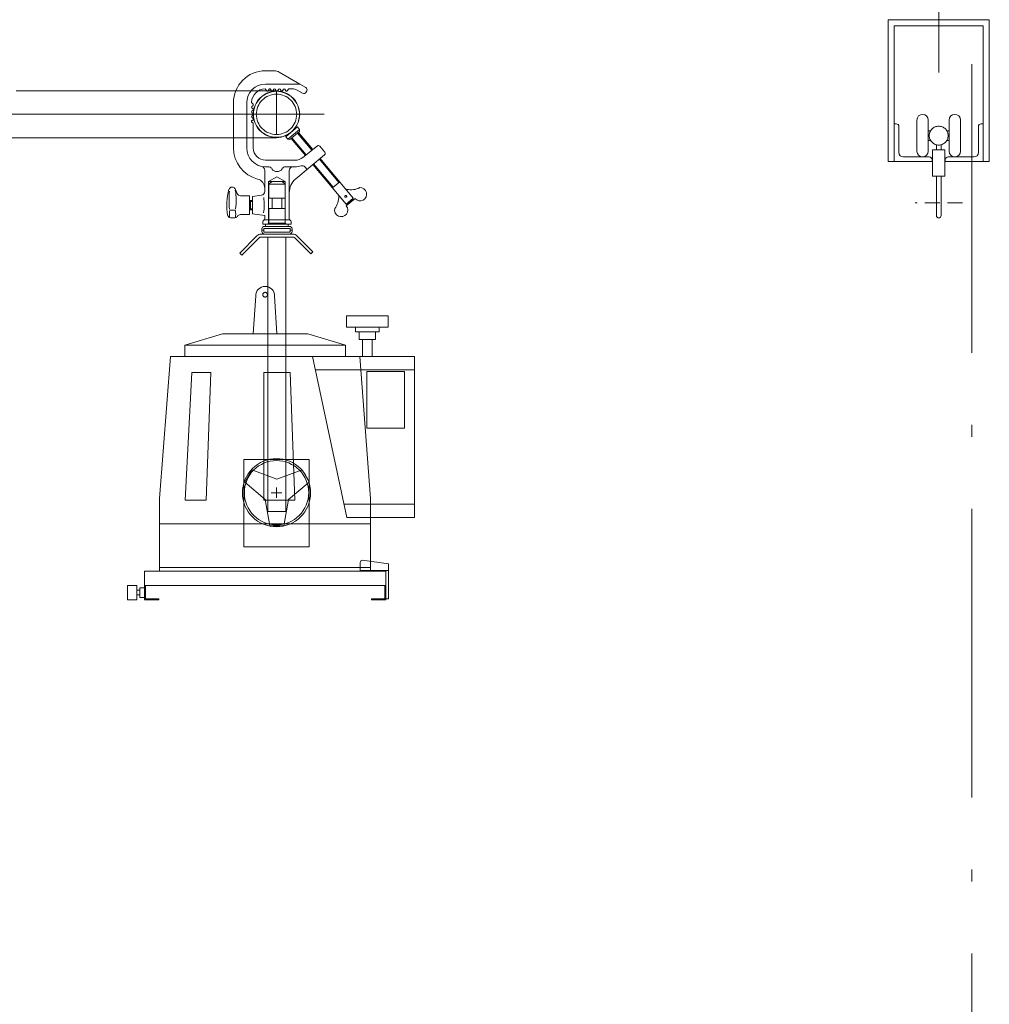
# Model space of a CAD drawing. Units: millimetres. Extents: x 955 to 42949, y 34585 to 68370.
# Drawn here: x 22694 to 23719, y 56091 to 57131 of the extents above; entities that cross this region are included whole.
import ezdxf

# ---------------------------------------------------------------- set-up
doc = ezdxf.new("R2010")
doc.units = ezdxf.units.MM
doc.header["$LTSCALE"] = 100
for name, pattern in [('DASHDOT', [1.27, 0.635, -0.3175, 0.00254, -0.31496]), ('DASHED1', [0.125, 0.0625, -0.0625]), ('DIVIDE', [1.5875, 0.635, -0.3175, 0.00254, -0.31496, 0.00254, -0.31496]), ('HIDDEN2', [0.238125, 0.15875, -0.079375]), ('ISO-10 一点短鎖線', [4.699, 3.048, -0.762, 0.127, -0.762]), ('ラインタイプ-13', [9.525, 6.35, -3.175]), ('ラインタイプ-14', [31.75, 12.7, -6.35, 0.00254, -6.34746, 0.00254, -6.34746])]:
    doc.linetypes.add(name, pattern=pattern)
for name, color, linetype, lineweight in [('00_寸法-通り芯（舞台）', 3, 'DASHED1', 5), ('02_吊物機構-機構', 11, 'Continuous', 5), ('04_照明', 6, 'Continuous', 5)]:
    doc.layers.add(name, color=color, linetype=linetype, lineweight=lineweight)

# ---------------------------------------------------------------- blocks, each defined once
blk = doc.blocks.new('トラス変１')
at = {"layer": '02_吊物機構-機構'}
for p, q in [((775, 25), (1050, 25)), ((1100, 0), (1000, 0)), ((725, -25), (1050, -25))]:
    blk.add_line(p, q, dxfattribs=at)
at = {"layer": '02_吊物機構-機構', "linetype": 'Continuous'}
for p, q in [((1050, 25), (1050, -21.3)), ((1050, 0), (-1100, 0)), ((1050, 0), (-1100, 0))]:
    blk.add_line(p, q, dxfattribs=at)
at = {"layer": '02_吊物機構-機構', "linetype": 'DASHDOT'}
blk.add_line((1100.5, 0), (1029.5, 0), dxfattribs=at)
blk.add_line((1100.5, 0), (1029.5, 0), dxfattribs=at)
at = {"layer": '02_吊物機構-機構', "linetype": 'DIVIDE', "flags": 128}
blk.add_lwpolyline([(1074.5, 0), (1074.4, -2.4), (1074, -4.8), (1073.4, -7.1), (1072.6, -9.4), (1071.6, -11.5), (1070.4, -13.6), (1068.9, -15.5), (1067.3, -17.3), (1065.5, -18.9), (1063.6, -20.4), (1061.5, -21.6), (1059.4, -22.6), (1057.1, -23.4), (1054.8, -24), (1052.4, -24.4), (1050, -24.5), (1047.6, -24.4), (1045.2, -24), (1042.9, -23.4), (1040.6, -22.6), (1038.5, -21.6), (1036.4, -20.4), (1034.5, -18.9), (1032.7, -17.3), (1031.1, -15.5), (1029.6, -13.6), (1028.4, -11.5), (1027.4, -9.4), (1026.6, -7.1), (1026, -4.8), (1025.6, -2.4), (1025.5, 0), (1025.6, 2.4), (1026, 4.8), (1026.6, 7.1), (1027.4, 9.4), (1028.4, 11.5), (1029.6, 13.6), (1031.1, 15.5), (1032.7, 17.3), (1034.5, 18.9), (1036.4, 20.4), (1038.5, 21.6), (1040.6, 22.6), (1042.9, 23.4), (1045.2, 24), (1047.6, 24.4), (1050, 24.5), (1052.4, 24.4), (1054.8, 24), (1057.1, 23.4), (1059.4, 22.6), (1061.5, 21.6), (1063.6, 20.4), (1065.5, 18.9), (1067.3, 17.3), (1068.9, 15.5), (1070.4, 13.6), (1071.6, 11.5), (1072.6, 9.4), (1073.4, 7.1), (1074, 4.8), (1074.4, 2.4)], close=True, dxfattribs=at)
at = {"layer": '02_吊物機構-機構', "flags": 128}
for points in [[(1074.3, 0), (1074.2, -2.4), (1073.8, -4.7), (1073.3, -7.1), (1072.5, -9.3), (1071.4, -11.5), (1070.2, -13.5), (1068.8, -15.4), (1067.2, -17.2), (1065.4, -18.8), (1063.5, -20.2), (1061.5, -21.4), (1059.3, -22.5), (1057.1, -23.3), (1054.7, -23.8), (1052.4, -24.2), (1050, -24.3), (1047.6, -24.2), (1045.3, -23.8), (1042.9, -23.3), (1040.7, -22.5), (1038.5, -21.4), (1036.5, -20.2), (1034.6, -18.8), (1032.8, -17.2), (1031.2, -15.4), (1029.8, -13.5), (1028.6, -11.5), (1027.5, -9.3), (1026.7, -7.1), (1026.2, -4.7), (1025.8, -2.4), (1025.7, 0), (1025.8, 2.4), (1026.2, 4.7), (1026.7, 7.1), (1027.5, 9.3), (1028.6, 11.5), (1029.8, 13.5), (1031.2, 15.4), (1032.8, 17.2), (1034.6, 18.8), (1036.5, 20.2), (1038.5, 21.4), (1040.7, 22.5), (1042.9, 23.3), (1045.3, 23.8), (1047.6, 24.2), (1050, 24.3), (1052.4, 24.2), (1054.7, 23.8), (1057.1, 23.3), (1059.3, 22.5), (1061.5, 21.4), (1063.5, 20.2), (1065.4, 18.8), (1067.2, 17.2), (1068.8, 15.4), (1070.2, 13.5), (1071.4, 11.5), (1072.5, 9.3), (1073.3, 7.1), (1073.8, 4.7), (1074.2, 2.4)], [(1071.4, 0), (1071.2, -2.1), (1070.9, -4.2), (1070.4, -6.2), (1069.7, -8.2), (1068.8, -10.1), (1067.8, -11.9), (1066.5, -13.5), (1065.1, -15.1), (1063.5, -16.5), (1061.9, -17.8), (1060.1, -18.8), (1058.2, -19.7), (1056.2, -20.4), (1054.2, -20.9), (1052.1, -21.2), (1050, -21.3), (1047.9, -21.2), (1045.8, -20.9), (1043.8, -20.4), (1041.8, -19.7), (1039.9, -18.8), (1038.1, -17.8), (1036.5, -16.5), (1034.9, -15.1), (1033.5, -13.5), (1032.2, -11.9), (1031.2, -10.1), (1030.3, -8.2), (1029.6, -6.2), (1029.1, -4.2), (1028.8, -2.1), (1028.7, 0), (1028.8, 2.1), (1029.1, 4.2), (1029.6, 6.2), (1030.3, 8.2), (1031.2, 10.1), (1032.2, 11.9), (1033.5, 13.5), (1034.9, 15.1), (1036.5, 16.5), (1038.1, 17.8), (1039.9, 18.8), (1041.8, 19.7), (1043.8, 20.4), (1045.8, 20.9), (1047.9, 21.2), (1050, 21.3), (1052.1, 21.2), (1054.2, 20.9), (1056.2, 20.4), (1058.2, 19.7), (1060.1, 18.8), (1061.9, 17.8), (1063.5, 16.5), (1065.1, 15.1), (1066.5, 13.5), (1067.8, 11.9), (1068.8, 10.1), (1069.7, 8.2), (1070.4, 6.2), (1070.9, 4.2), (1071.2, 2.1)]]:
    blk.add_lwpolyline(points, close=True, dxfattribs=at)
blk = doc.blocks.new('グループ-22')
at = {"layer": '04_照明', "linetype": 'Continuous', "lineweight": 9, "flags": 128}
for points in [[(2925, 6675.6), (2925, 6660.6), (2935, 6660.6), (2935, 6675.6)], [(2935, 6670.6), (2935, 6665.6), (2938, 6665.6), (2938, 6670.6)], [(2938, 6673.1), (2938, 6663.1), (2943, 6663.1), (2943, 6673.1)]]:
    blk.add_lwpolyline(points, close=True, dxfattribs=at)
blk = doc.blocks.new('グループ-23')
at = {"layer": '04_照明', "linetype": 'Continuous', "lineweight": 9, "flags": 128}
blk.add_lwpolyline([(3201, 6691.6), (3174.5, 6691.6), (3173.5, 6691.6), (3171, 6691.6), (3171, 6699.8, -0.198912), (3171.7, 6701.6, -0.198912), (3173.5, 6702.3), (3201, 6698.6)], format="xyb", close=True, dxfattribs=at)
for points in [[(2943, 6690.6), (2943, 6675.6), (3198, 6675.6), (3198, 6690.6)], [(3201, 6661.6), (3201, 6691.6), (3171, 6691.6), (3171, 6690.6), (3198, 6690.6), (3198, 6661.6)], [(2943, 6675.6), (2943, 6660.6), (2958, 6660.6), (2958, 6661.6), (2944, 6661.6), (2944, 6675.6)], [(3198, 6675.6), (3198, 6660.6), (3183, 6660.6), (3183, 6661.6), (3197, 6661.6), (3197, 6675.6)]]:
    blk.add_lwpolyline(points, close=True, dxfattribs=at)
at = {"layer": '04_照明'}
blk.add_blockref('グループ-22', (0, 0), dxfattribs=at)
blk = doc.blocks.new('グループ-24')
at = {"layer": '04_照明', "linetype": 'Continuous', "lineweight": 9, "flags": 128}
for points in [[(3156.5, 6960.6), (3156.5, 6948.6), (3200.5, 6948.6), (3200.5, 6960.6)], [(3166, 6948.6), (3166, 6943.6), (3191, 6943.6), (3191, 6948.6)], [(3170, 6943.6), (3170, 6935.6), (3187, 6935.6), (3187, 6943.6)], [(3173.5, 6935.6), (3173.5, 6917.6), (3183.5, 6917.6), (3183.5, 6935.6)]]:
    blk.add_lwpolyline(points, close=True, dxfattribs=at)
blk = doc.blocks.new('グループ-25')
at = {"layer": '04_照明', "linetype": 'Continuous', "lineweight": 9}
for p, q in [((3080.3, 7219.5), (3071, 7219.5)), ((3085.3, 7218.1), (3107.2, 7205.5)), ((3072.3, 7198.3), (3070.5, 7200.5)), ((3107.2, 7205.5), (3071, 7205.5)), ((3074.7, 7200.1), (3073.7, 7198.3)), ((3076.2, 7200.1), (3077.3, 7198.3)), ((3078.7, 7198.3), (3079.8, 7200.2)), ((3081.2, 7200.2), (3082.3, 7198.3)), ((3083.7, 7198.3), (3084.8, 7200.2)), ((3086.2, 7200.2), (3087.3, 7198.3)), ((3088.7, 7198.3), (3089.8, 7200.2)), ((3091.2, 7200.2), (3092.3, 7198.3)), ((3095.2, 7200.1), (3093.7, 7198.3)), ((3095.9, 7200.5), (3099.2, 7200.5)), ((3113.6, 7201.7), (3107.2, 7205.5)), ((3104.2, 7199.1), (3110.1, 7195.7)), ((3113.5, 7196.6), (3114.5, 7198.3)), ((3037, 7138), (3037, 7185.5)), ((3051, 7138), (3051, 7185.5)), ((3056.3, 7185.7), (3057.7, 7184.2)), ((3056.3, 7181.7), (3057.7, 7182.8)), ((3057.7, 7179.2), (3056.3, 7180.3)), ((3056.3, 7176.7), (3057.7, 7177.8)), ((3057.7, 7174.2), (3056.3, 7175.3)), ((3056.3, 7171.7), (3057.7, 7172.8)), ((3057.7, 7169.2), (3056.3, 7170.3)), ((3056.3, 7166.7), (3057.7, 7167.8)), ((3056.3, 7165.2), (3057.7, 7164.2)), ((3058, 7138), (3058, 7163.5)), ((3104.6, 7160.1), (3092.4, 7149.8)), ((3106.9, 7157.4), (3104.6, 7160.1)), ((3094.6, 7147.1), (3092.4, 7149.8)), ((3106.9, 7157.4), (3094.6, 7147.1)), ((3106.7, 7155.3), (3096.7, 7146.9)), ((3113, 7130), (3097.9, 7147.9)), ((3098.7, 7148.5), (3113.7, 7130.6)), ((3104.8, 7153.7), (3120, 7135.6)), ((3120.8, 7136.2), (3105.6, 7154.3)), ((3106.7, 7155.3), (3106.9, 7157.4)), ((3096.7, 7146.9), (3094.6, 7147.1)), ((3125.9, 7140.3), (3110.3, 7127.8)), ((3133.5, 7133.6), (3128.3, 7139.8)), ((3102.8, 7105.2), (3133.3, 7130.8)), ((3163.7, 7085), (3128.6, 7126.9)), ((3071, 7125), (3102.2, 7125)), ((3071, 7118), (3074.9, 7118)), ((3091, 7118), (3102.2, 7118)), ((3112.8, 7117.8), (3114.8, 7115.3)), ((3156.1, 7078.6), (3120.9, 7120.5)), ((3121.7, 7121.1), (3142.4, 7096.5)), ((3127.8, 7126.2), (3148.5, 7101.6)), ((3070, 7114.5), (3070, 7092)), ((3096, 7114.1), (3096, 7063.4)), ((3036, 7096.5), (3035.2, 7096.5)), ((3077.5, 7102.5), (3074.5, 7099.5)), ((3074.5, 7099.5), (3091.5, 7099.5)), ((3074.5, 7085), (3074.5, 7099.5)), ((3077.5, 7102.5), (3088.5, 7102.5)), ((3091.5, 7099.5), (3088.5, 7102.5)), ((3091.5, 7099.5), (3091.5, 7085)), ((3149.3, 7102.2), (3141.6, 7095.8)), ((3142.4, 7096.5), (3142.2, 7095)), ((3148.5, 7101.6), (3149.9, 7101.5)), ((3040.9, 7089.8), (3038.8, 7094.7)), ((3044.6, 7087.5), (3054, 7087.5)), ((3054, 7087.5), (3054, 7067.5)), ((3066.5, 7088), (3057, 7086.7)), ((3057, 7086.7), (3057, 7068.2)), ((3148.7, 7087.4), (3148.3, 7087.1)), ((3156.3, 7093.8), (3156.7, 7094.1)), ((3057, 7082.5), (3054, 7082.5)), ((3055, 7081.5), (3054, 7082.5)), ((3055, 7073.5), (3055, 7081.5)), ((3057, 7081.5), (3055, 7081.5)), ((3091.5, 7085), (3074.5, 7085)), ((3078, 7074.5), (3078, 7084.5)), ((3088, 7074.5), (3088, 7084.5)), ((3163.7, 7085), (3156.1, 7078.6)), ((3156.8, 7078.5), (3156.1, 7078.6)), ((3156.3, 7076.8), (3165.5, 7084.5)), ((3156.8, 7078.5), (3163.7, 7084.3)), ((3163.7, 7085), (3163.7, 7084.3)), ((3039, 7072.2), (3033, 7072.2)), ((3038.6, 7064.2), (3033.9, 7064.2)), ((3044.5, 7067.5), (3054, 7067.5)), ((3055, 7073.5), (3054, 7072.5)), ((3057, 7072.5), (3054, 7072.5)), ((3057, 7073.5), (3055, 7073.5)), ((3070, 7066.5), (3057, 7068.2)), ((3070, 7063.4), (3070, 7066.5)), ((3091.5, 7074), (3074.5, 7074)), ((3074.5, 7074), (3074.5, 7057.5)), ((3091.5, 7074), (3091.5, 7057.5)), ((3068, 7060), (3068, 7057.5)), ((3068, 7057.5), (3098, 7057.5)), ((3069.3, 7062), (3096.6, 7062)), ((3096.4, 7055), (3069.6, 7055)), ((3095, 7057.5), (3071, 7057.5)), ((3071, 7057.5), (3071, 7055)), ((3095, 7057.5), (3095, 7055)), ((3098, 7060), (3098, 7057.5)), ((3061.8, 7045.1), (3043.6, 7026.9)), ((3066.2, 7047), (3074.1, 7047)), ((3066.2, 7043.8), (3073.4, 7043.8)), ((3067.1, 7052.5), (3067.1, 7049.5)), ((3069.1, 7051), (3067.1, 7051)), ((3069.1, 7052.5), (3069.1, 7049.5)), ((3096.4, 7053), (3069.6, 7053)), ((3069.6, 7049), (3075.2, 7049)), ((3073.4, 7043.8), (3099.7, 7043.8)), ((3099.7, 7047), (3074.1, 7047)), ((3096.4, 7049), (3075.2, 7049)), ((3096.9, 7052.5), (3096.9, 7049.5)), ((3098.9, 7051), (3096.9, 7051)), ((3098.9, 7052.5), (3098.9, 7049.5)), ((3104.1, 7045.1), (3120.9, 7028.3)), ((3064.1, 7042.9), (3045.9, 7024.7)), ((3101.9, 7042.9), (3118.7, 7026.1)), ((3045.9, 7024.7), (3043.6, 7026.9)), ((3118.7, 7026.1), (3120.9, 7028.3)), ((3228.5, 6903.6), (3123.5, 6903.6)), ((3088, 6773.6), (3077, 6773.6)), ((3082.5, 6779.1), (3082.5, 6768.1)), ((3228.5, 6761.6), (3154, 6761.6))]:
    blk.add_line(p, q, dxfattribs=at)
at = {"layer": '04_照明', "linetype": 'ラインタイプ-13', "lineweight": 9}
for p, q in [((3074.2, 7102.5), (3083, 7107.5)), ((3091.7, 7102.5), (3083, 7107.5)), ((3074.2, 7058.5), (3074.2, 7102.5)), ((3074.2, 7102.5), (3091.7, 7102.5)), ((3091.7, 7058.5), (3091.7, 7102.5)), ((3073.2, 7057.5), (3074.2, 7058.5)), ((3074.2, 7058.5), (3091.7, 7058.5)), ((3092.7, 7057.5), (3091.7, 7058.5))]:
    blk.add_line(p, q, dxfattribs=at)
at = {"layer": '04_照明', "linetype": 'ラインタイプ-14', "lineweight": 9, "flags": 128}
blk.add_lwpolyline([(3058, 7173.5), (3058.1, 7175.9), (3058.4, 7178.2), (3059, 7180.6), (3059.8, 7182.8), (3060.9, 7185), (3062.1, 7187.1), (3063.5, 7189), (3065.1, 7190.8), (3066.9, 7192.4), (3068.9, 7193.8), (3070.9, 7195.1), (3073.1, 7196.1), (3075.4, 7196.9), (3077.7, 7197.5), (3080.1, 7197.8), (3082.5, 7198), (3084.9, 7197.8), (3087.3, 7197.5), (3089.6, 7196.9), (3091.8, 7196.1), (3094, 7195.1), (3096.1, 7193.8), (3098, 7192.4), (3099.8, 7190.8), (3101.4, 7189), (3102.8, 7187.1), (3104.1, 7185), (3105.1, 7182.8), (3105.9, 7180.6), (3106.5, 7178.2), (3106.9, 7175.9), (3107, 7173.5), (3106.9, 7171.1), (3106.5, 7168.7), (3105.9, 7166.4), (3105.1, 7164.1), (3104.1, 7161.9), (3102.8, 7159.9), (3101.4, 7157.9), (3099.8, 7156.1), (3098, 7154.5), (3096.1, 7153.1), (3094, 7151.9), (3091.8, 7150.8), (3089.6, 7150), (3087.3, 7149.4), (3084.9, 7149.1), (3082.5, 7149), (3080.1, 7149.1), (3077.7, 7149.4), (3075.4, 7150), (3073.1, 7150.8), (3070.9, 7151.9), (3068.9, 7153.1), (3066.9, 7154.5), (3065.1, 7156.1), (3063.5, 7157.9), (3062.1, 7159.9), (3060.9, 7161.9), (3059.8, 7164.1), (3059, 7166.4), (3058.4, 7168.7), (3058.1, 7171.1)], close=True, dxfattribs=at)
at = {"layer": '04_照明', "lineweight": 9, "flags": 128}
blk.add_lwpolyline([(3058.2, 7173.5), (3058.3, 7175.8), (3058.6, 7178.2), (3059.2, 7180.5), (3060, 7182.8), (3061, 7184.9), (3062.3, 7187), (3063.7, 7188.9), (3065.3, 7190.6), (3067.1, 7192.2), (3069, 7193.7), (3071, 7194.9), (3073.2, 7195.9), (3075.4, 7196.7), (3077.7, 7197.3), (3080.1, 7197.6), (3082.5, 7197.8), (3084.9, 7197.6), (3087.2, 7197.3), (3089.5, 7196.7), (3091.8, 7195.9), (3093.9, 7194.9), (3096, 7193.7), (3097.9, 7192.2), (3099.7, 7190.6), (3101.3, 7188.9), (3102.7, 7187), (3103.9, 7184.9), (3104.9, 7182.8), (3105.7, 7180.5), (3106.3, 7178.2), (3106.7, 7175.8), (3106.8, 7173.5), (3106.7, 7171.1), (3106.3, 7168.7), (3105.7, 7166.4), (3104.9, 7164.2), (3103.9, 7162), (3102.7, 7160), (3101.3, 7158), (3099.7, 7156.3), (3097.9, 7154.7), (3096, 7153.3), (3093.9, 7152), (3091.8, 7151), (3089.5, 7150.2), (3087.2, 7149.6), (3084.9, 7149.3), (3082.5, 7149.2), (3080.1, 7149.3), (3077.7, 7149.6), (3075.4, 7150.2), (3073.2, 7151), (3071, 7152), (3069, 7153.3), (3067.1, 7154.7), (3065.3, 7156.3), (3063.7, 7158), (3062.3, 7160), (3061, 7162), (3060, 7164.2), (3059.2, 7166.4), (3058.6, 7168.7), (3058.3, 7171.1)], close=True, dxfattribs=at)
at = {"layer": '04_照明', "linetype": 'Continuous', "lineweight": 9, "flags": 128}
for points in [[(3154.7, 7086.8), (3154.7, 7086.9), (3154.7, 7087), (3154.8, 7087.1), (3154.8, 7087.1), (3154.8, 7087.2), (3154.9, 7087.3), (3154.9, 7087.4), (3155, 7087.5), (3155.1, 7087.5), (3155.2, 7087.6), (3155.3, 7087.6), (3155.3, 7087.7), (3155.4, 7087.7), (3155.5, 7087.7), (3155.6, 7087.8), (3155.7, 7087.8), (3155.8, 7087.8), (3155.9, 7087.7), (3156, 7087.7), (3156.1, 7087.7), (3156.2, 7087.6), (3156.3, 7087.6), (3156.4, 7087.5), (3156.4, 7087.5), (3156.5, 7087.4), (3156.6, 7087.3), (3156.6, 7087.2), (3156.6, 7087.1), (3156.7, 7087.1), (3156.7, 7087), (3156.7, 7086.9), (3156.7, 7086.8), (3156.7, 7086.7), (3156.7, 7086.6), (3156.7, 7086.5), (3156.6, 7086.4), (3156.6, 7086.3), (3156.6, 7086.2), (3156.5, 7086.1), (3156.4, 7086.1), (3156.4, 7086), (3156.3, 7085.9), (3156.2, 7085.9), (3156.1, 7085.8), (3156, 7085.8), (3155.9, 7085.8), (3155.8, 7085.8), (3155.7, 7085.8), (3155.6, 7085.8), (3155.5, 7085.8), (3155.4, 7085.8), (3155.3, 7085.8), (3155.3, 7085.9), (3155.2, 7085.9), (3155.1, 7086), (3155, 7086.1), (3154.9, 7086.1), (3154.9, 7086.2), (3154.8, 7086.3), (3154.8, 7086.4), (3154.8, 7086.5), (3154.7, 7086.6), (3154.7, 7086.7)], [(3073.5, 7043.8), (3092.5, 7043.8), (3092.5, 6753.8), (3073.5, 6753.8)], [(3070.5, 6985.4), (3070.7, 6985.4), (3071, 6985.3), (3071.2, 6985.3), (3071.5, 6985.2), (3071.7, 6985.1), (3071.9, 6985), (3072.1, 6984.8), (3072.3, 6984.7), (3072.4, 6984.5), (3072.6, 6984.3), (3072.7, 6984.1), (3072.8, 6983.8), (3072.9, 6983.6), (3073, 6983.4), (3073, 6983.1), (3073, 6982.9), (3073, 6982.6), (3073, 6982.4), (3072.9, 6982.2), (3072.8, 6981.9), (3072.7, 6981.7), (3072.6, 6981.5), (3072.4, 6981.3), (3072.3, 6981.1), (3072.1, 6981), (3071.9, 6980.8), (3071.7, 6980.7), (3071.5, 6980.6), (3071.2, 6980.5), (3071, 6980.4), (3070.7, 6980.4), (3070.5, 6980.4), (3070.3, 6980.4), (3070, 6980.4), (3069.8, 6980.5), (3069.5, 6980.6), (3069.3, 6980.7), (3069.1, 6980.8), (3068.9, 6981), (3068.7, 6981.1), (3068.6, 6981.3), (3068.4, 6981.5), (3068.3, 6981.7), (3068.2, 6981.9), (3068.1, 6982.2), (3068, 6982.4), (3068, 6982.6), (3068, 6982.9), (3068, 6983.1), (3068, 6983.4), (3068.1, 6983.6), (3068.2, 6983.8), (3068.3, 6984.1), (3068.4, 6984.3), (3068.6, 6984.5), (3068.7, 6984.7), (3068.9, 6984.8), (3069.1, 6985), (3069.3, 6985.1), (3069.5, 6985.2), (3069.8, 6985.3), (3070, 6985.3), (3070.3, 6985.4)], [(3115.5, 6941.6), (3155.5, 6929.6), (2985.5, 6929.6), (3025.5, 6941.6)], [(2985.5, 6929.6), (2985.5, 6917.6), (3155.5, 6917.6), (3155.5, 6929.6)], [(2959, 6740.6), (3182, 6740.6), (3182, 6767.6), (3170.5, 6917.6), (2970.5, 6917.6), (2959, 6767.6)], [(3120.5, 6917.6), (3228.5, 6917.6), (3228.5, 6747.6), (3157, 6747.6)], [(3008, 6765.6), (3013, 6900.6), (2993, 6900.6), (2986, 6765.6)], [(3069, 6900.6), (3069, 6765.6), (3102, 6765.6), (3097, 6900.6), (3070.5, 6900.6)], [(3177.9, 6901.7), (3177.9, 6841.7), (3217.9, 6841.7), (3217.9, 6901.7)], [(3082.5, 6737.6), (3079, 6737.8), (3075.5, 6738.3), (3072, 6739.2), (3068.7, 6740.4), (3065.5, 6741.9), (3062.5, 6743.7), (3059.7, 6745.8), (3057, 6748.2), (3054.7, 6750.8), (3052.6, 6753.6), (3050.7, 6756.7), (3049.2, 6759.9), (3048, 6763.2), (3047.2, 6766.6), (3046.7, 6770.1), (3046.5, 6773.6), (3046.7, 6777.2), (3047.2, 6780.7), (3048, 6784.1), (3049.2, 6787.4), (3050.7, 6790.6), (3052.6, 6793.6), (3054.7, 6796.5), (3057, 6799.1), (3059.7, 6801.5), (3062.5, 6803.6), (3065.5, 6805.4), (3068.7, 6806.9), (3072, 6808.1), (3075.5, 6809), (3079, 6809.5), (3082.5, 6809.6), (3086, 6809.5), (3089.5, 6809), (3092.9, 6808.1), (3096.3, 6806.9), (3099.5, 6805.4), (3102.5, 6803.6), (3105.3, 6801.5), (3108, 6799.1), (3110.3, 6796.5), (3112.4, 6793.6), (3114.2, 6790.6), (3115.8, 6787.4), (3116.9, 6784.1), (3117.8, 6780.7), (3118.3, 6777.2), (3118.5, 6773.6), (3118.3, 6770.1), (3117.8, 6766.6), (3116.9, 6763.2), (3115.8, 6759.9), (3114.2, 6756.7), (3112.4, 6753.6), (3110.3, 6750.8), (3108, 6748.2), (3105.3, 6745.8), (3102.5, 6743.7), (3099.5, 6741.9), (3096.3, 6740.4), (3092.9, 6739.2), (3089.5, 6738.3), (3086, 6737.8)], [(3048, 6808.6), (3048, 6716.6), (3117, 6716.6), (3117, 6808.6)], [(3082.5, 6739.6), (3079.2, 6739.8), (3075.9, 6740.3), (3072.6, 6741.1), (3069.5, 6742.2), (3066.5, 6743.7), (3063.6, 6745.4), (3060.9, 6747.4), (3058.5, 6749.6), (3056.2, 6752.1), (3054.2, 6754.8), (3052.5, 6757.6), (3051.1, 6760.6), (3050, 6763.8), (3049.2, 6767), (3048.7, 6770.3), (3048.5, 6773.6), (3048.7, 6777), (3049.2, 6780.3), (3050, 6783.5), (3051.1, 6786.7), (3052.5, 6789.7), (3054.2, 6792.5), (3056.2, 6795.2), (3058.5, 6797.7), (3060.9, 6799.9), (3063.6, 6801.9), (3066.5, 6803.6), (3069.5, 6805.1), (3072.6, 6806.2), (3075.9, 6807), (3079.2, 6807.5), (3082.5, 6807.6), (3085.8, 6807.5), (3089.1, 6807), (3092.4, 6806.2), (3095.5, 6805.1), (3098.5, 6803.6), (3101.4, 6801.9), (3104.1, 6799.9), (3106.5, 6797.7), (3108.8, 6795.2), (3110.8, 6792.5), (3112.5, 6789.7), (3113.9, 6786.7), (3115, 6783.5), (3115.8, 6780.3), (3116.3, 6777), (3116.5, 6773.6), (3116.3, 6770.3), (3115.8, 6767), (3115, 6763.8), (3113.9, 6760.6), (3112.5, 6757.6), (3110.8, 6754.8), (3108.8, 6752.1), (3106.5, 6749.6), (3104.1, 6747.4), (3101.4, 6745.4), (3098.5, 6743.7), (3095.5, 6742.2), (3092.4, 6741.1), (3089.1, 6740.3), (3085.8, 6739.8)], [(3070.6, 6766.6), (3048.9, 6784.7), (3056.4, 6797.7), (3082.9, 6787.9), (3109.5, 6797.7), (3117, 6784.7), (3095.2, 6766.6), (3090.4, 6738.7), (3075.4, 6738.7)], [(2959, 6740.6), (2959, 6690.6), (3182, 6690.6), (3182, 6740.6)], [(2959, 6694.6), (2959, 6690.6), (3182, 6690.6), (3182, 6694.6)]]:
    blk.add_lwpolyline(points, close=True, dxfattribs=at)
blk.add_lwpolyline([(3070.5, 6991.6, -0.414214), (3080.5, 6981.6), (3083, 6941.6), (3058, 6941.6), (3060.5, 6981.6, -0.414214), (3070.5, 6991.6)], format="xyb", close=True, dxfattribs=at)
at = {"layer": '04_照明', "linetype": 'Continuous', "lineweight": 9}
for centre, radius, start, end in [((3071, 7185.5), 34, 90, 180), ((3080.3, 7209.5), 10, 60, 90), ((3071, 7185.5), 20, 90, 180), ((3071, 7185.5), 15, 91.9092, 177.0327), ((3075.5, 7199.5), 1, 39.0879, 140.9121), ((3080.5, 7199.5), 1, 45, 135), ((3085.5, 7199.5), 1, 45, 135), ((3090.5, 7199.5), 1, 45, 135), ((3095.9, 7199.5), 1, 90, 140.9121), ((3099.2, 7190.5), 10, 60, 90), ((3112.3, 7199.6), 2.5, 330, 59.5835), ((3073, 7199), 1, 225, 315), ((3078, 7199), 1, 225, 315), ((3083, 7199), 1, 225, 315), ((3088, 7199), 1, 225, 315), ((3093, 7199), 1, 225, 315), ((3111.4, 7197.9), 2.5, 240, 330), ((3057, 7186.4), 1, 191.5104, 230.9121), ((3057, 7181), 1, 135, 225), ((3057, 7183.5), 1, 315, 45), ((3057, 7178.5), 1, 315, 45), ((3057, 7176), 1, 135, 225), ((3057, 7171), 1, 135, 225), ((3057, 7173.5), 1, 315, 45), ((3057, 7168.5), 1, 315, 45), ((3057, 7166), 1, 129.0879, 230.9121), ((3057, 7163.5), 1, 0, 45), ((3071, 7138), 34, 180, 255.5225), ((3071, 7138), 20, 180, 270), ((3071, 7138), 13, 180, 270), ((3126.8, 7138.5), 2, 40, 128.5773), ((3102.2, 7138), 13, 270, 308.5773), ((3132, 7132.3), 2, 310, 40), ((3066, 7114.5), 4, 360, 77.9753), ((3074.9, 7116), 2, 26.3878, 90), ((3083, 7120), 7, 206.3878, 211.0724), ((3083, 7120), 7, 328.9276, 333.6122), ((3091, 7116), 2, 90, 153.6122), ((3100, 7114.1), 4, 102.0247, 180), ((3102.2, 7138), 20, 270, 288.3075), ((3109.7, 7115.2), 4, 40, 108.3075), ((3083, 7120), 7, 217.498, 322.502), ((3035.2, 7093.5), 3, 90, 164.1738), ((3036, 7093.5), 3, 23.9625, 90), ((3060, 7095.4), 10, 0, 75.5225), ((3115, 7090.7), 19, 130, 180), ((3161.1, 7113.7), 20, 257.4467, 297.9311), ((3170.8, 7089), 7, 220, 93.1647), ((3091.6, 7077.5), 61.7, 164.1738, 190.0584), ((3132.3, 7083.8), 100, 175.2044, 186.067), ((2979.9, 7082.9), 60, 350.9844, 10.052), ((3044.6, 7091.5), 4, 203.9625, 270), ((3066, 7092), 4, 277.6668, 0), ((3019.6, 7077.5), 50, 350.5981, 9.2069), ((3128.3, 7086.2), 20, 322.0689, 2.5533), ((3077.5, 7084.5), 0.5, 0, 90), ((3088.5, 7084.5), 0.5, 90, 180), ((3150.9, 7072.3), 7, 166.8353, 40), ((3033.9, 7067.2), 3, 190.0584, 270), ((3062.7, 7068.3), 30, 173.6536, 186.8362), ((3038.6, 7067.2), 3, 270, 327.5817), ((3019.4, 7068.2), 20, 349.9149, 9.4378), ((3044.5, 7063.5), 4, 90, 147.5817), ((3077.5, 7074.5), 0.5, 270, 0), ((3088.5, 7074.5), 0.5, 180, 270), ((3069.6, 7052.5), 2.5, 90, 180), ((3070, 7060), 2, 120, 180), ((3068, 7063.4), 2, 300, 0), ((3098, 7063.4), 2, 180, 240), ((3096.4, 7052.5), 2.5, 0, 90), ((3096, 7060), 2, 360, 60), ((3066.2, 7040.8), 6.2, 90, 135), ((3066.2, 7040.8), 3, 90, 135), ((3069.6, 7049.5), 2.5, 180, 270), ((3069.6, 7052.5), 0.5, 90, 180), ((3069.6, 7049.5), 0.5, 180, 270), ((3096.4, 7052.5), 0.5, 0, 90), ((3096.4, 7049.5), 2.5, 270, 360), ((3096.4, 7049.5), 0.5, 270, 0), ((3099.7, 7040.8), 6.2, 45, 90), ((3099.7, 7040.8), 3, 45, 90)]:
    blk.add_arc(centre, radius, start, end, dxfattribs=at)
at = {"layer": '04_照明'}
for name in ['グループ-24', 'グループ-23']:
    blk.add_blockref(name, (0, 0), dxfattribs=at)

msp = doc.modelspace()

# ---------------------------------------------------------------- linework, layer by layer
at = {"layer": '00_寸法-通り芯（舞台）', "linetype": 'ISO-10 一点短鎖線'}
msp.add_line((23700.815, 45031.732), (23700.815, 62346.468), dxfattribs=at)
at = {"layer": '02_吊物機構-機構'}
for p, q in [((23665.814, 57075.447), (23665.814, 58196.094)), ((23719.301, 57131.094), (23612.306, 57131.094)), ((23612.306, 57131.094), (23612.306, 56981.094)), ((23719.302, 57131.094), (23719.302, 56981.094)), ((23618.801, 57124.594), (23618.801, 56981.094)), ((23712.801, 57124.594), (23618.806, 57124.594)), ((23712.802, 57124.594), (23712.802, 56981.094)), ((23642.806, 57025.094), (23642.806, 56992.094)), ((23654.806, 57025.094), (23654.806, 56992.094)), ((23676.802, 57025.094), (23676.802, 56992.094)), ((23688.802, 57025.094), (23688.802, 56992.094)), ((23618.801, 57021.094), (23618.801, 56981.094)), ((23620.802, 57021.094), (23618.806, 57021.094)), ((23623.806, 57018.094), (23623.806, 56990.594)), ((23657.142, 57013.594), (23654.806, 57013.594)), ((23674.465, 57013.594), (23676.802, 57013.594)), ((23707.802, 57018.094), (23707.802, 56990.594)), ((23710.804, 57021.094), (23712.801, 57021.094)), ((23712.802, 57021.094), (23712.802, 56981.094)), ((23657.142, 57003.594), (23654.806, 57003.594)), ((23674.465, 57003.594), (23676.802, 57003.594)), ((23659.304, 56993.594), (23659.304, 56965.594)), ((23672.304, 56993.594), (23659.304, 56993.594)), ((23663.303, 56998.894), (23663.303, 56993.594)), ((23668.306, 56998.894), (23668.306, 56993.594)), ((23672.304, 56993.594), (23672.304, 56965.594)), ((23655.806, 56986.094), (23628.304, 56986.094)), ((23658.804, 56983.094), (23658.804, 56981.094)), ((23672.804, 56983.094), (23672.804, 56981.094)), ((23675.802, 56986.094), (23703.304, 56986.094)), ((23658.803, 56981.094), (23612.306, 56981.094)), ((23672.804, 56981.094), (23719.301, 56981.094)), ((23672.304, 56965.594), (23659.304, 56965.594)), ((23672.304, 56965.594), (23659.304, 56965.594)), ((23663.303, 56965.594), (23663.303, 56924.094)), ((23668.306, 56965.594), (23668.306, 56924.094))]:
    msp.add_line(p, q, dxfattribs=at)
at = {"layer": '02_吊物機構-機構', "linetype": 'HIDDEN2'}
msp.add_line((23690.804, 56937.594), (23640.804, 56937.594), dxfattribs=at)
at = {"layer": '02_吊物機構-機構', "flags": 128}
msp.add_lwpolyline([(23675.804, 57008.594), (23675.756, 57007.613), (23675.612, 57006.643), (23675.374, 57005.691), (23675.043, 57004.767), (23674.624, 57003.88), (23674.119, 57003.038), (23673.535, 57002.25), (23672.876, 57001.523), (23672.148, 57000.864), (23671.36, 57000.279), (23670.518, 56999.774), (23669.631, 56999.355), (23668.707, 56999.024), (23667.755, 56998.786), (23666.785, 56998.642), (23665.804, 56998.594), (23664.824, 56998.642), (23663.854, 56998.786), (23662.902, 56999.024), (23661.978, 56999.355), (23661.09, 56999.774), (23660.249, 57000.279), (23659.461, 57000.864), (23658.733, 57001.523), (23658.074, 57002.25), (23657.49, 57003.038), (23656.985, 57003.88), (23656.566, 57004.767), (23656.235, 57005.691), (23655.997, 57006.643), (23655.853, 57007.613), (23655.804, 57008.594), (23655.853, 57009.574), (23655.997, 57010.545), (23656.235, 57011.496), (23656.566, 57012.42), (23656.985, 57013.308), (23657.49, 57014.149), (23658.074, 57014.938), (23658.733, 57015.665), (23659.461, 57016.324), (23660.249, 57016.908), (23661.09, 57017.413), (23661.978, 57017.832), (23662.902, 57018.163), (23663.854, 57018.401), (23664.824, 57018.545), (23665.804, 57018.594), (23666.785, 57018.545), (23667.755, 57018.401), (23668.707, 57018.163), (23669.631, 57017.832), (23670.518, 57017.413), (23671.36, 57016.908), (23672.148, 57016.324), (23672.876, 57015.665), (23673.535, 57014.938), (23674.119, 57014.149), (23674.624, 57013.308), (23675.043, 57012.42), (23675.374, 57011.496), (23675.612, 57010.545), (23675.756, 57009.574)], close=True, dxfattribs=at)
at = {"layer": '02_吊物機構-機構'}
for centre, radius, start, end in [((23648.806, 57025.094), 6, 360, 180), ((23682.802, 57025.094), 6, 360, 180), ((23620.802, 57018.094), 3, 360, 90), ((23710.806, 57018.094), 3, 90.0001, 180), ((23628.304, 56990.594), 4.5, 180, 270), ((23648.806, 56992.094), 6, 180, 360), ((23655.806, 56983.094), 3, 360, 90), ((23675.802, 56983.094), 3, 90.0001, 180), ((23682.802, 56992.094), 6, 180, 360), ((23703.304, 56990.594), 4.5, 270, 360), ((23665.804, 56924.094), 2.5, 180, 360)]:
    msp.add_arc(centre, radius, start, end, dxfattribs=at)

# ---------------------------------------------------------------- block references
msp.add_blockref('トラス変１', (21915.814, 57031.098), dxfattribs=at)
at = {"layer": '04_照明'}
msp.add_blockref('グループ-25', (19883.341, 49857.633), dxfattribs=at)

doc.saveas('drawing.dxf')
